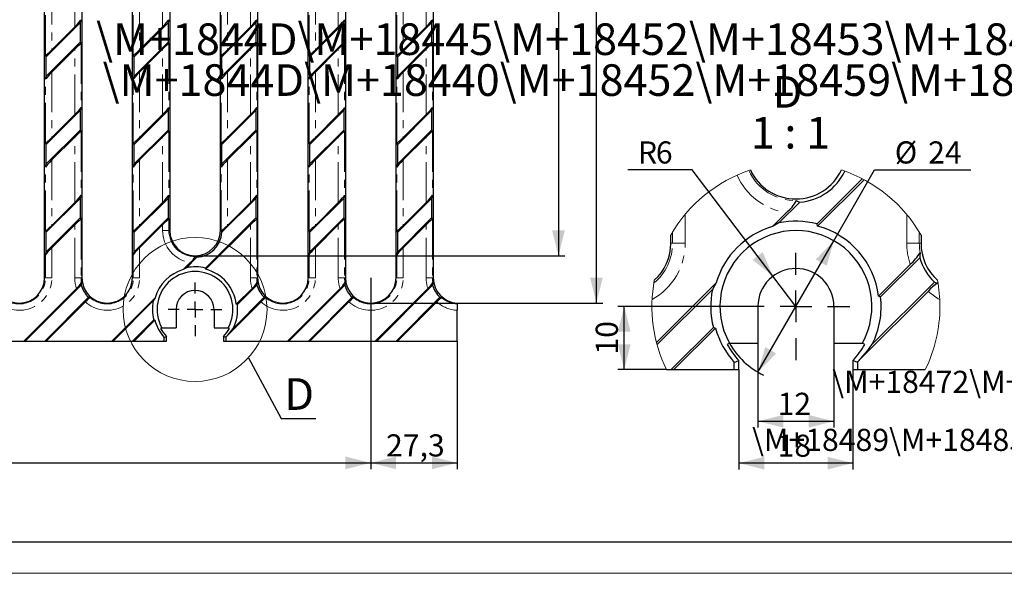
# Model space of a CAD drawing. Units: millimetres. Extents: x 0 to 1387, y -6 to 420.
# Drawn here: x 245 to 401, y 0 to 88 of the extents above; entities that cross this region are included whole.
import ezdxf

# ---------------------------------------------------------------- set-up
doc = ezdxf.new("R2010")
doc.units = ezdxf.units.MM
doc.linetypes.add('PHANTOM', pattern=[12.7, 6.35, -1.27, 1.27, -1.27, 1.27, -1.27])
doc.layers.add('FORMAT', color=7, linetype='Continuous')
doc.layers.add('THIN_LINE', color=7, linetype='Continuous')
doc.layers.add('THICK_LINE', color=7, linetype='Continuous', lineweight=15)
doc.styles.add('SLDTEXTSTYLE0', font='TXT', dxfattribs={"width": 0.75, "bigfont": 'bigfont'})
doc.styles.add('SLDTEXTSTYLE1', font='TXT', dxfattribs={"width": 0.75})
doc.styles.add('SLDTEXTSTYLE4', font='TXT', dxfattribs={"width": 0.663, "bigfont": 'bigfont'})
doc.styles.add('SLDTEXTSTYLE7', font='TXT', dxfattribs={"width": 0.692308, "bigfont": 'bigfont'})
doc.dimstyles.new('SLDDIMSTYLE1', dxfattribs={"dimtxt": 3.5, "dimasz": 4, "dimexe": 0, "dimexo": 0.0625, "dimgap": 0.875, "dimtad": 2, "dimdec": 1, "dimlfac": 2, "dimrnd": 1e-09, "dimzin": 12, "dimdsep": 46, "dimtxsty": 'SLDTEXTSTYLE1', "dimsah": 1, "dimcen": 0.09, "dimadec": 0, "dimazin": 3, "dimtfac": 1, "dimtofl": 0, "dimtmove": 0, "dimatfit": 3, "dimfxl": 0, "dimfrac": 2, "dimtolj": 1, "dimtzin": 12, "dimarcsym": 0})
doc.dimstyles.new('SLDDIMSTYLE18', dxfattribs={"dimtxt": 3.5, "dimasz": 4, "dimexe": 0, "dimexo": 0.0625, "dimgap": 0.875, "dimtad": 0, "dimtih": 1, "dimtoh": 1, "dimdec": 0, "dimrnd": 1e-09, "dimzin": 12, "dimdsep": 46, "dimtxsty": 'SLDTEXTSTYLE1', "dimsah": 1, "dimcen": 0, "dimadec": 0, "dimazin": 3, "dimtfac": 1, "dimtmove": 0, "dimatfit": 3, "dimfxl": 0, "dimfrac": 2, "dimtolj": 1, "dimtzin": 12, "dimarcsym": 0})
doc.dimstyles.new('SLDDIMSTYLE19', dxfattribs={"dimtxt": 3.5, "dimasz": 4, "dimexe": 0, "dimexo": 0.0625, "dimgap": 0.875, "dimtad": 2, "dimdec": 6, "dimrnd": 1e-09, "dimzin": 12, "dimdsep": 46, "dimtxsty": 'SLDTEXTSTYLE1', "dimsah": 1, "dimcen": 0.09, "dimadec": 0, "dimazin": 3, "dimtfac": 1, "dimtofl": 0, "dimtmove": 0, "dimatfit": 3, "dimfxl": 0, "dimfrac": 2, "dimtolj": 1, "dimtzin": 12, "dimarcsym": 0})
doc.dimstyles.new('SLDDIMSTYLE20', dxfattribs={"dimtxt": 3.5, "dimasz": 4, "dimexe": 0, "dimexo": 0.0625, "dimgap": 0.875, "dimtad": 0, "dimtih": 1, "dimtoh": 1, "dimdec": 6, "dimrnd": 1e-09, "dimzin": 12, "dimdsep": 46, "dimtxsty": 'SLDTEXTSTYLE1', "dimsah": 1, "dimcen": 0, "dimadec": 0, "dimazin": 3, "dimtfac": 1, "dimtofl": 0, "dimtmove": 0, "dimatfit": 3, "dimfxl": 0, "dimfrac": 2, "dimtolj": 1, "dimtzin": 12, "dimarcsym": 0})
doc.dimstyles.new('SLDDIMSTYLE3', dxfattribs={"dimtxt": 3.5, "dimasz": 4, "dimexe": 0, "dimexo": 0.0625, "dimgap": 0.875, "dimtad": 2, "dimdec": 6, "dimlfac": 2, "dimrnd": 1e-09, "dimzin": 12, "dimdsep": 46, "dimtxsty": 'SLDTEXTSTYLE1', "dimsah": 1, "dimcen": 0.09, "dimadec": 0, "dimazin": 3, "dimtfac": 1, "dimtofl": 0, "dimtmove": 0, "dimatfit": 3, "dimfxl": 0, "dimfrac": 2, "dimtolj": 1, "dimtzin": 12, "dimarcsym": 0})
doc.dimstyles.new('SLDDIMSTYLE6', dxfattribs={"dimtxt": 0, "dimasz": 4, "dimexe": 0, "dimexo": 0.0625, "dimgap": 0, "dimtad": 0, "dimtih": 1, "dimtoh": 1, "dimdec": 0, "dimrnd": 1e-09, "dimzin": 0, "dimdsep": 46, "dimtxsty": 'Standard', "dimblk1": 'NONE', "dimblk2": 'NONE', "dimsah": 1, "dimcen": 0.09, "dimadec": 0, "dimazin": 0, "dimtfac": 4, "dimtdec": 0, "dimtofl": 0, "dimtmove": 0, "dimatfit": 3, "dimldrblk": 'NONE', "dimfxl": 0, "dimfrac": 2, "dimtolj": 1, "dimtzin": 0, "dimarcsym": 0})

# ---------------------------------------------------------------- blocks, each defined once
blk = doc.blocks.new('SW_NOTE_2')
at = {"color": 0, "linetype": 'Continuous', "lineweight": 0, "char_height": 3.5, "attachment_point": 2, "style": 'SLDTEXTSTYLE4'}
for s, insert in [('\\M+18451\\M+18475\\M+1848A\\M+18476\\M+18484\\M+1847B\\M+18470 \\M+18472\\M+18480\\M+18474\\M+18480\\M+18481\\M+18482\\M+18479\\M+18476\\M+1847D\\M+1847E\\M+18470\\M+18491', (24.66, 4.51)), ('\\M+1848A\\M+18475\\M+1847C\\M+18475\\M+18472\\M+18470\\M+18491 \\M+18489\\M+18485\\M+18473\\M+18485\\M+1847E\\M+1847E\\M+18470\\M+18491 \\M+18442\\M+18458 \\M+1847B\\M+1847C.\\M+18445', (24.76, -4.67))]:
    blk.add_mtext(s, dxfattribs=dict(at, insert=insert))
blk = doc.blocks.new('_D_2')
at = {"layer": 'FORMAT'}
for p, q in [((78.54, 46.74), (78.54, 16.47)), ((300.7, 46.74), (300.7, 16.47)), ((78.54, 17.47), (300.7, 17.47))]:
    blk.add_line(p, q, dxfattribs=at)
for points in [[(78.54, 17.47), (82.54, 16.47), (82.54, 18.47)], [(300.7, 17.47), (296.7, 18.47), (296.7, 16.47)]]:
    blk.add_solid(points, dxfattribs=at)
at = {"layer": 'FORMAT', "insert": (168.39, 21.98), "char_height": 3.5, "attachment_point": 1, "style": 'SLDTEXTSTYLE1'}
blk.add_mtext('444,3', dxfattribs=at)
blk = doc.blocks.new('_D_3')
at = {"layer": 'FORMAT'}
for p, q in [((300.7, 46.74), (300.7, 16.47)), ((314.37, 36.74), (314.37, 16.47)), ((300.7, 17.47), (314.37, 17.47))]:
    blk.add_line(p, q, dxfattribs=at)
for points in [[(300.7, 17.47), (304.7, 16.47), (304.7, 18.47)], [(314.37, 17.47), (310.37, 18.47), (310.37, 16.47)]]:
    blk.add_solid(points, dxfattribs=at)
at = {"layer": 'FORMAT', "insert": (303.12, 21.98), "char_height": 3.5, "attachment_point": 1, "style": 'SLDTEXTSTYLE1'}
blk.add_mtext('27,3', dxfattribs=at)
blk = doc.blocks.new('_D_5')
at = {"layer": 'FORMAT'}
for p, q in [((300.7, 150.74), (337.37, 150.74)), ((336.37, 42.74), (336.37, 150.74)), ((300.7, 42.74), (337.37, 42.74))]:
    blk.add_line(p, q, dxfattribs=at)
for points in [[(336.37, 150.74), (335.37, 146.74), (337.37, 146.74)], [(336.37, 42.74), (337.37, 46.74), (335.37, 46.74)]]:
    blk.add_solid(points, dxfattribs=at)
at = {"layer": 'FORMAT', "insert": (331.86, 93.18), "char_height": 3.5, "attachment_point": 1, "rotation": 90, "style": 'SLDTEXTSTYLE1'}
blk.add_mtext('216', dxfattribs=at)
blk = doc.blocks.new('_D_6')
at = {"layer": 'FORMAT'}
for p, q in [((272.93, 150.74), (331.37, 150.74)), ((330.37, 150.74), (330.37, 50.24)), ((272.93, 50.24), (331.37, 50.24))]:
    blk.add_line(p, q, dxfattribs=at)
for points in [[(330.37, 150.74), (329.37, 146.74), (331.37, 146.74)], [(330.37, 50.24), (331.37, 54.24), (329.37, 54.24)]]:
    blk.add_solid(points, dxfattribs=at)
at = {"layer": 'FORMAT', "insert": (325.86, 93.18), "char_height": 3.5, "attachment_point": 1, "rotation": 90, "style": 'SLDTEXTSTYLE1'}
blk.add_mtext('201', dxfattribs=at)
blk = doc.blocks.new('SW_CENTERMARKSYMBOL_1')
at = {"layer": 'FORMAT', "color": 0}
for p, q in [((0, 2.5), (0, 4.25)), ((-2.5, 0), (-4.25, 0)), ((0, 0), (-1.25, 0)), ((0, 0), (0, 1.25)), ((0, 0), (0, -1.25)), ((0, 0), (1.25, 0)), ((2.5, 0), (4.25, 0)), ((0, -2.5), (0, -4.25))]:
    blk.add_line(p, q, dxfattribs=at)
blk = doc.blocks.new('_NONE')
blk = doc.blocks.new('_D_54')
at = {"layer": 'FORMAT'}
for p, q in [((373.89, 52.61), (380.34, 63.81)), ((380.34, 63.81), (395.55, 63.81)), ((361.9, 31.82), (373.89, 52.61))]:
    blk.add_line(p, q, dxfattribs=at)
blk.add_arc((367.9, 42.22), 12, 208.8519, 244.8007, dxfattribs=at)
for points in [[(373.89, 52.61), (371.03, 49.65), (372.76, 48.65)], [(361.9, 31.82), (364.77, 34.79), (363.04, 35.79)]]:
    blk.add_solid(points, dxfattribs=at)
at = {"layer": 'FORMAT', "char_height": 3.5, "attachment_point": 1, "style": 'SLDTEXTSTYLE1'}
for s, insert in [('%%c', (383.52, 68.32)), ('24', (388.8, 68.32))]:
    blk.add_mtext(s, dxfattribs=dict(at, insert=insert))
blk = doc.blocks.new('_D_55')
at = {"layer": 'FORMAT'}
for p, q in [((358.9, 32.22), (358.9, 16.43)), ((376.9, 32.22), (376.9, 16.43)), ((376.9, 17.43), (358.9, 17.43))]:
    blk.add_line(p, q, dxfattribs=at)
for points in [[(358.9, 17.43), (362.9, 16.43), (362.9, 18.43)], [(376.9, 17.43), (372.9, 18.43), (372.9, 16.43)]]:
    blk.add_solid(points, dxfattribs=at)
at = {"layer": 'FORMAT', "insert": (365, 21.94), "char_height": 3.5, "attachment_point": 1, "style": 'SLDTEXTSTYLE1'}
blk.add_mtext('18', dxfattribs=at)
blk = doc.blocks.new('_D_56')
at = {"layer": 'FORMAT'}
for p, q in [((361.9, 36.43), (361.9, 23.05)), ((373.9, 36.43), (373.9, 23.05)), ((361.9, 24.05), (373.9, 24.05))]:
    blk.add_line(p, q, dxfattribs=at)
for points in [[(361.9, 24.05), (365.9, 23.05), (365.9, 25.05)], [(373.9, 24.05), (369.9, 25.05), (369.9, 23.05)]]:
    blk.add_solid(points, dxfattribs=at)
at = {"layer": 'FORMAT', "insert": (365, 28.56), "char_height": 3.5, "attachment_point": 1, "style": 'SLDTEXTSTYLE1'}
blk.add_mtext('12', dxfattribs=at)
blk = doc.blocks.new('_D_57')
at = {"layer": 'FORMAT'}
for p, q in [((351.52, 63.81), (341.34, 63.81)), ((364.27, 47), (351.52, 63.81)), ((367.9, 42.22), (364.27, 47))]:
    blk.add_line(p, q, dxfattribs=at)
blk.add_solid([(364.27, 47), (362.65, 50.79), (361.06, 49.58)], dxfattribs=at)
at = {"layer": 'FORMAT', "char_height": 3.5, "attachment_point": 1, "style": 'SLDTEXTSTYLE1'}
for s, insert in [('R', (342.93, 68.32)), ('6', (345.76, 68.32))]:
    blk.add_mtext(s, dxfattribs=dict(at, insert=insert))
blk = doc.blocks.new('_D_58')
at = {"layer": 'FORMAT'}
for p, q in [((359.4, 42.22), (339.77, 42.22)), ((340.77, 32.22), (340.77, 42.22)), ((347.45, 32.22), (339.77, 32.22))]:
    blk.add_line(p, q, dxfattribs=at)
for points in [[(340.77, 42.22), (339.77, 38.22), (341.77, 38.22)], [(340.77, 32.22), (341.77, 36.22), (339.77, 36.22)]]:
    blk.add_solid(points, dxfattribs=at)
at = {"layer": 'FORMAT', "insert": (336.26, 34.6), "char_height": 3.5, "attachment_point": 1, "rotation": 90, "style": 'SLDTEXTSTYLE1'}
blk.add_mtext('10', dxfattribs=at)
blk = doc.blocks.new('SW_NOTE_6')
at = {"layer": 'FORMAT', "color": 0, "char_height": 5, "attachment_point": 2}
for s, insert, style in [('\\M+1844D\\M+18445\\M+18452\\M+18453\\M+1844E\\M+1845C\\M+1844A D', (19.37, 6.45), 'SLDTEXTSTYLE0'), ('\\M+1844D\\M+18440\\M+18452\\M+18459\\M+18453\\M+18440\\M+18441 1 : 1', (19.82, -0.02), 'SLDTEXTSTYLE7')]:
    blk.add_mtext(s, dxfattribs=dict(at, insert=insert, style=style))
blk = doc.blocks.new('SW_CENTERMARKSYMBOL_4')
at = {"layer": 'FORMAT', "color": 0}
for p, q in [((0, 5), (0, 8.5)), ((0, 0), (0, 2.5)), ((-5, 0), (-8.5, 0)), ((0, 0), (-2.5, 0)), ((0, 0), (0, -2.5)), ((0, 0), (2.5, 0)), ((5, 0), (8.5, 0)), ((0, -5), (0, -8.5))]:
    blk.add_line(p, q, dxfattribs=at)

msp = doc.modelspace()

# ---------------------------------------------------------------- linework, layer by layer
at = {"color": 8, "linetype": 'PHANTOM', "lineweight": 0}
for p, q in [((253.91736595, 86.43144014), (253.91736595, 96.78090655)), ((267.80236481, 86.43144014), (267.80236481, 96.78090655)), ((281.68736367, 86.43144014), (281.68736367, 96.78090655)), ((295.57236253, 86.43144014), (295.57236253, 96.78090655)), ((309.45736138, 86.43144014), (309.45736138, 96.78090655)), ((249.29852007, 81.95345494), (249.29852007, 92.02120005)), ((250.29714747, 93.16069022), (250.29714747, 82.81122445)), ((263.18351893, 81.95345494), (263.18351893, 92.02120005)), ((264.18215005, 93.16069022), (264.18215005, 82.81122445)), ((277.06851779, 81.95345494), (277.06851779, 92.02120005)), ((278.06714891, 93.16069022), (278.06714891, 82.81122445)), ((290.95351665, 81.95345494), (290.95351665, 92.02120005)), ((291.95214777, 93.16069022), (291.95214777, 82.81122445)), ((304.8385155, 81.95345494), (304.8385155, 92.02120005)), ((305.83714662, 93.16069022), (305.83714662, 82.81122445)), ((253.91736595, 72.54644129), (253.91736595, 82.89590682)), ((254.91599707, 83.7536754), (254.91599707, 73.68593122)), ((267.80236481, 72.54644129), (267.80236481, 82.89590682)), ((268.80099593, 83.7536754), (268.80099593, 73.68593122)), ((281.68736367, 72.54644129), (281.68736367, 82.89590682)), ((282.68599479, 83.7536754), (282.68599479, 73.68593122)), ((295.57236253, 72.54644129), (295.57236253, 82.89590682)), ((296.57099365, 83.7536754), (296.57099365, 73.68593122)), ((309.45736138, 72.54644129), (309.45736138, 82.89590682)), ((310.4559925, 83.7536754), (310.4559925, 73.68593122)), ((249.29852007, 68.06845422), (249.29852007, 78.13620026)), ((250.29714747, 79.2756902), (250.29714747, 68.92622466)), ((263.18351893, 68.06845422), (263.18351893, 78.13620026)), ((264.18215005, 79.2756902), (264.18215005, 68.92622466)), ((277.06851779, 68.06845422), (277.06851779, 78.13620026)), ((278.06714891, 79.2756902), (278.06714891, 68.92622466)), ((290.95351665, 68.06845422), (290.95351665, 78.13620026)), ((291.95214777, 79.2756902), (291.95214777, 68.92622466)), ((304.8385155, 68.06845422), (304.8385155, 78.13620026)), ((305.83714662, 79.2756902), (305.83714662, 68.92622466)), ((253.91736595, 58.66144056), (253.91736595, 69.0109061)), ((254.91599707, 69.86867468), (254.91599707, 59.80093236)), ((267.80236481, 58.66144056), (267.80236481, 69.0109061)), ((268.80099593, 69.86867468), (268.80099593, 59.80093236)), ((281.68736367, 58.66144056), (281.68736367, 69.0109061)), ((282.68599479, 69.86867468), (282.68599479, 59.80093236)), ((295.57236253, 58.66144056), (295.57236253, 69.0109061)), ((296.57099365, 69.86867468), (296.57099365, 59.80093236)), ((309.45736138, 58.66144056), (309.45736138, 69.0109061)), ((310.4559925, 69.86867468), (310.4559925, 59.80093236)), ((250.29714747, 65.39068948), (250.29714747, 55.0412258)), ((264.18215005, 65.39068948), (264.18215005, 55.0412258)), ((278.06714891, 65.39068948), (278.06714891, 55.0412258)), ((291.95214777, 65.39068948), (291.95214777, 55.0412258)), ((305.83714662, 65.39068948), (305.83714662, 55.0412258)), ((249.29852007, 54.18345536), (249.29852007, 64.2512014)), ((263.18351893, 54.18345536), (263.18351893, 64.2512014)), ((277.06851779, 54.2388318), (277.06851779, 64.2512014)), ((290.95351665, 54.18345536), (290.95351665, 64.2512014)), ((304.8385155, 54.18345536), (304.8385155, 64.2512014)), ((350.3923607, 56.75913798), (350.3923607, 52.21601235)), ((385.40278794, 52.21601235), (385.40278794, 56.75913798)), ((253.91736595, 46.7388315), (253.91736595, 55.12590538)), ((254.91599707, 55.98367582), (254.91599707, 46.7388315)), ((267.80236481, 54.2388318), (267.80236481, 55.12590538)), ((268.80099593, 55.98367582), (268.80099593, 54.2388318)), ((281.68736367, 46.7388315), (281.68736367, 55.12590538)), ((282.68599479, 55.98367582), (282.68599479, 46.7388315)), ((295.57236253, 46.7388315), (295.57236253, 55.12590538)), ((296.57099365, 55.98367582), (296.57099365, 46.7388315)), ((309.45736138, 46.7388315), (309.45736138, 55.12590538)), ((310.4559925, 55.98367582), (310.4559925, 46.7388315)), ((267.80236481, 54.2388318), (268.80099593, 54.2388318)), ((268.80099593, 54.2388318), (268.9347562, 54.2388318)), ((277.06851779, 54.2388318), (276.93475751, 54.2388318)), ((277.18654989, 54.2388318), (277.06851779, 54.2388318)), ((348.39509846, 52.21601235), (348.39509846, 53.9458211)), ((387.40005018, 53.9458211), (387.40005018, 52.21601235)), ((250.29714747, 51.50569062), (250.29714747, 46.7388315)), ((264.18215005, 51.50569062), (264.18215005, 46.7388315)), ((291.95214777, 51.50569062), (291.95214777, 46.7388315)), ((305.83714662, 51.50569062), (305.83714662, 46.7388315)), ((348.39509846, 52.21601235), (348.12757791, 52.21601235)), ((348.39509846, 52.21601235), (350.3923607, 52.21601235)), ((387.40005018, 52.21601235), (385.40278794, 52.21601235)), ((387.40005018, 52.21601235), (387.66757072, 52.21601235)), ((249.29852007, 46.7388315), (249.29852007, 50.36619882)), ((263.18351893, 46.7388315), (263.18351893, 50.36619882)), ((290.95351665, 46.7388315), (290.95351665, 50.36619882)), ((304.8385155, 46.7388315), (304.8385155, 50.36619882)), ((249.29852007, 46.7388315), (249.16475607, 46.7388315)), ((249.29852007, 46.7388315), (250.29714747, 46.7388315)), ((254.91599707, 46.7388315), (253.91736595, 46.7388315)), ((254.91599707, 46.7388315), (255.04975735, 46.7388315)), ((263.18351893, 46.7388315), (263.04975866, 46.7388315)), ((263.18351893, 46.7388315), (264.18215005, 46.7388315)), ((282.68599479, 46.7388315), (281.68736367, 46.7388315)), ((282.68599479, 46.7388315), (282.81975506, 46.7388315)), ((290.95351665, 46.7388315), (290.81975637, 46.7388315)), ((290.95351665, 46.7388315), (291.95214777, 46.7388315)), ((296.57099365, 46.7388315), (295.57236253, 46.7388315)), ((296.57099365, 46.7388315), (296.70475392, 46.7388315)), ((304.8385155, 46.7388315), (304.70475523, 46.7388315)), ((304.8385155, 46.7388315), (305.83714662, 46.7388315)), ((310.4559925, 46.7388315), (309.45736138, 46.7388315)), ((310.4559925, 46.7388315), (310.58975278, 46.7388315)), ((390.34991385, 45.88556694), (390.35897375, 45.87943511))]:
    msp.add_line(p, q, dxfattribs=at)
at = {"color": 7, "linetype": 'Continuous', "lineweight": 30}
for p, q in [((249.16475607, 46.7388315), (249.16475607, 93.78883214)), ((255.04975735, 93.78883214), (255.04975735, 46.7388315)), ((263.04975866, 46.7388315), (263.04975866, 93.78883214)), ((268.9347562, 93.78883214), (268.9347562, 54.2388318)), ((276.93475751, 54.2388318), (276.93475751, 93.78883214)), ((282.81975506, 93.78883214), (282.81975506, 46.7388315)), ((290.81975637, 46.7388315), (290.81975637, 93.78883214)), ((296.70475392, 93.78883214), (296.70475392, 46.7388315)), ((304.70475523, 46.7388315), (304.70475523, 93.78883214)), ((310.58975278, 93.78883214), (310.58975278, 46.7388315)), ((254.91599707, 87.57093101), (254.78772043, 87.0788332)), ((268.80099593, 87.57093101), (268.67271928, 87.0788332)), ((282.68599479, 87.57093101), (282.55771814, 87.0788332)), ((296.57099365, 87.57093101), (296.442717, 87.0788332)), ((310.4559925, 87.57093101), (310.32771586, 87.0788332)), ((254.78772043, 87.0788332), (249.42679672, 81.71791135)), ((253.91736595, 86.43144014), (250.29714747, 82.81122445)), ((254.78772043, 87.0788332), (254.78772043, 83.98921899)), ((268.67271928, 87.0788332), (263.31179558, 81.71791135)), ((267.80236481, 86.43144014), (264.18215005, 82.81122445)), ((268.67271928, 87.0788332), (268.67271928, 83.98921899)), ((282.55771814, 87.0788332), (277.19679443, 81.71791135)), ((281.68736367, 86.43144014), (278.06714891, 82.81122445)), ((282.55771814, 87.0788332), (282.55771814, 83.98921899)), ((296.442717, 87.0788332), (291.08179329, 81.71791135)), ((295.57236253, 86.43144014), (291.95214777, 82.81122445)), ((296.442717, 87.0788332), (296.442717, 83.98921899)), ((310.32771586, 87.0788332), (304.96679215, 81.71791135)), ((309.45736138, 86.43144014), (305.83714662, 82.81122445)), ((310.32771586, 87.0788332), (310.32771586, 83.98921899)), ((249.42679672, 78.62829621), (254.78772043, 83.98921899)), ((250.29714747, 79.2756902), (253.91736595, 82.89590682)), ((254.78772043, 83.98921899), (254.91599707, 83.7536754)), ((263.31179558, 78.62829621), (268.67271928, 83.98921899)), ((264.18215005, 79.2756902), (267.80236481, 82.89590682)), ((268.67271928, 83.98921899), (268.80099593, 83.7536754)), ((277.19679443, 78.62829621), (282.55771814, 83.98921899)), ((278.06714891, 79.2756902), (281.68736367, 82.89590682)), ((282.55771814, 83.98921899), (282.68599479, 83.7536754)), ((291.08179329, 78.62829621), (296.442717, 83.98921899)), ((291.95214777, 79.2756902), (295.57236253, 82.89590682)), ((296.442717, 83.98921899), (296.57099365, 83.7536754)), ((304.96679215, 78.62829621), (310.32771586, 83.98921899)), ((305.83714662, 79.2756902), (309.45736138, 82.89590682)), ((310.32771586, 83.98921899), (310.4559925, 83.7536754)), ((249.42679672, 81.71791135), (249.29852007, 81.95345494)), ((249.42679672, 78.62829621), (249.42679672, 81.71791135)), ((263.31179558, 81.71791135), (263.18351893, 81.95345494)), ((263.31179558, 78.62829621), (263.31179558, 81.71791135)), ((277.19679443, 81.71791135), (277.06851779, 81.95345494)), ((277.19679443, 78.62829621), (277.19679443, 81.71791135)), ((291.08179329, 81.71791135), (290.95351665, 81.95345494)), ((291.08179329, 78.62829621), (291.08179329, 81.71791135)), ((304.96679215, 81.71791135), (304.8385155, 81.95345494)), ((304.96679215, 78.62829621), (304.96679215, 81.71791135)), ((249.29852007, 78.13620026), (249.42679672, 78.62829621)), ((263.18351893, 78.13620026), (263.31179558, 78.62829621)), ((277.06851779, 78.13620026), (277.19679443, 78.62829621)), ((290.95351665, 78.13620026), (291.08179329, 78.62829621)), ((304.8385155, 78.13620026), (304.96679215, 78.62829621)), ((254.78772043, 73.19383341), (249.42679672, 67.83291156)), ((254.91599707, 73.68593122), (254.78772043, 73.19383341)), ((254.78772043, 73.19383341), (254.78772043, 70.1042192)), ((268.67271928, 73.19383341), (263.31179558, 67.83291156)), ((268.80099593, 73.68593122), (268.67271928, 73.19383341)), ((268.67271928, 73.19383341), (268.67271928, 70.1042192)), ((282.55771814, 73.19383341), (277.19679443, 67.83291156)), ((282.68599479, 73.68593122), (282.55771814, 73.19383341)), ((282.55771814, 73.19383341), (282.55771814, 70.1042192)), ((296.442717, 73.19383341), (291.08179329, 67.83291156)), ((296.57099365, 73.68593122), (296.442717, 73.19383341)), ((296.442717, 73.19383341), (296.442717, 70.1042192)), ((310.32771586, 73.19383341), (304.96679215, 67.83291156)), ((310.4559925, 73.68593122), (310.32771586, 73.19383341)), ((310.32771586, 73.19383341), (310.32771586, 70.1042192)), ((253.91736595, 72.54644129), (250.29714747, 68.92622466)), ((267.80236481, 72.54644129), (264.18215005, 68.92622466)), ((281.68736367, 72.54644129), (278.06714891, 68.92622466)), ((295.57236253, 72.54644129), (291.95214777, 68.92622466)), ((309.45736138, 72.54644129), (305.83714662, 68.92622466)), ((249.42679672, 64.74329735), (254.78772043, 70.1042192)), ((254.78772043, 70.1042192), (254.91599707, 69.86867468)), ((263.31179558, 64.74329735), (268.67271928, 70.1042192)), ((268.67271928, 70.1042192), (268.80099593, 69.86867468)), ((277.19679443, 64.74329735), (282.55771814, 70.1042192)), ((282.55771814, 70.1042192), (282.68599479, 69.86867468)), ((291.08179329, 64.74329735), (296.442717, 70.1042192)), ((296.442717, 70.1042192), (296.57099365, 69.86867468)), ((304.96679215, 64.74329735), (310.32771586, 70.1042192)), ((310.32771586, 70.1042192), (310.4559925, 69.86867468)), ((250.29714747, 65.39068948), (253.91736595, 69.0109061)), ((264.18215005, 65.39068948), (267.80236481, 69.0109061)), ((278.06714891, 65.39068948), (281.68736367, 69.0109061)), ((291.95214777, 65.39068948), (295.57236253, 69.0109061)), ((305.83714662, 65.39068948), (309.45736138, 69.0109061)), ((249.42679672, 67.83291156), (249.29852007, 68.06845422)), ((249.42679672, 64.74329735), (249.42679672, 67.83291156)), ((263.31179558, 67.83291156), (263.18351893, 68.06845422)), ((263.31179558, 64.74329735), (263.31179558, 67.83291156)), ((277.19679443, 67.83291156), (277.06851779, 68.06845422)), ((277.19679443, 64.74329735), (277.19679443, 67.83291156)), ((291.08179329, 67.83291156), (290.95351665, 68.06845422)), ((291.08179329, 64.74329735), (291.08179329, 67.83291156)), ((304.96679215, 67.83291156), (304.8385155, 68.06845422)), ((304.96679215, 64.74329735), (304.96679215, 67.83291156)), ((249.29852007, 64.2512014), (249.42679672, 64.74329735)), ((263.18351893, 64.2512014), (263.31179558, 64.74329735)), ((277.06851779, 64.2512014), (277.19679443, 64.74329735)), ((290.95351665, 64.2512014), (291.08179329, 64.74329735)), ((304.8385155, 64.2512014), (304.96679215, 64.74329735)), ((371.23404862, 55.26733058), (378.38201643, 62.41530584)), ((371.32898392, 54.91635608), (378.67379607, 62.26116078)), ((254.78772043, 59.30883269), (249.42679672, 53.94791271)), ((254.91599707, 59.80093236), (254.78772043, 59.30883269)), ((254.78772043, 59.30883269), (254.78772043, 56.21921848)), ((268.67271928, 59.30883269), (263.31179558, 53.94791271)), ((268.80099593, 59.80093236), (268.67271928, 59.30883269)), ((268.67271928, 59.30883269), (268.67271928, 56.21921848)), ((282.55771814, 59.30883269), (277.1861103, 53.93722485)), ((282.68599479, 59.80093236), (282.55771814, 59.30883269)), ((282.55771814, 59.30883269), (282.55771814, 56.21921848)), ((296.442717, 59.30883269), (291.08179329, 53.94791271)), ((296.57099365, 59.80093236), (296.442717, 59.30883269)), ((296.442717, 59.30883269), (296.442717, 56.21921848)), ((310.32771586, 59.30883269), (304.96679215, 53.94791271)), ((310.4559925, 59.80093236), (310.32771586, 59.30883269)), ((310.32771586, 59.30883269), (310.32771586, 56.21921848)), ((253.91736595, 58.66144056), (250.29714747, 55.0412258)), ((267.80236481, 58.66144056), (264.18215005, 55.0412258)), ((281.68736367, 58.66144056), (278.06714891, 55.0412258)), ((295.57236253, 58.66144056), (291.95214777, 55.0412258)), ((309.45736138, 58.66144056), (305.83714662, 55.0412258)), ((368.50078823, 58.71330606), (365.20210327, 55.41462856)), ((249.42679672, 50.85829849), (254.78772043, 56.21921848)), ((254.78772043, 56.21921848), (254.91599707, 55.98367582)), ((263.31179558, 50.85829849), (268.67271928, 56.21921848)), ((268.67271928, 56.21921848), (268.80099593, 55.98367582)), ((274.60299401, 48.26449062), (282.55771814, 56.21921848)), ((282.55771814, 56.21921848), (282.68599479, 55.98367582)), ((291.08179329, 50.85829849), (296.442717, 56.21921848)), ((296.442717, 56.21921848), (296.57099365, 55.98367582)), ((304.96679215, 50.85829849), (310.32771586, 56.21921848)), ((310.32771586, 56.21921848), (310.4559925, 55.98367582)), ((366.4022875, 57.06072258), (364.175905, 54.83435499)), ((250.29714747, 51.50569062), (253.91736595, 55.12590538)), ((264.18215005, 51.50569062), (267.80236481, 55.12590538)), ((274.65046166, 48.08900337), (281.68736367, 55.12590538)), ((291.95214777, 51.50569062), (295.57236253, 55.12590538)), ((305.83714662, 51.50569062), (309.45736138, 55.12590538)), ((365.20210327, 55.41462856), (364.175905, 54.83435499)), ((371.32898392, 54.91635608), (371.23404862, 55.26733058)), ((249.42679672, 53.94791271), (249.29852007, 54.18345536)), ((249.42679672, 50.85829849), (249.42679672, 53.94791271)), ((263.31179558, 53.94791271), (263.18351893, 54.18345536)), ((263.31179558, 50.85829849), (263.31179558, 53.94791271)), ((291.08179329, 53.94791271), (290.95351665, 54.18345536)), ((291.08179329, 50.85829849), (291.08179329, 53.94791271)), ((304.96679215, 53.94791271), (304.8385155, 54.18345536)), ((304.96679215, 50.85829849), (304.96679215, 53.94791271)), ((348.12757791, 52.21601235), (348.12757791, 53.48908561)), ((387.66757072, 53.48908561), (387.66757072, 52.21601235)), ((249.29852007, 50.36619882), (249.42679672, 50.85829849)), ((263.18351893, 50.36619882), (263.31179558, 50.85829849)), ((273.23636381, 49.98747836), (271.58702133, 48.33813961)), ((290.95351665, 50.36619882), (291.08179329, 50.85829849)), ((304.8385155, 50.36619882), (304.96679215, 50.85829849)), ((387.46269466, 49.90521478), (381.28368975, 43.72621732)), ((272.18711345, 49.16118662), (271.0739222, 48.04800282)), ((271.58702133, 48.33813961), (271.0739222, 48.04800282)), ((274.65046166, 48.08900337), (274.60299401, 48.26449062)), ((385.96810819, 48.85654556), (380.95255615, 43.84100097)), ((254.94731186, 45.58343272), (246.10271646, 36.73883359)), ((282.71731703, 45.58343272), (279.62781457, 42.49393399)), ((296.60231589, 45.58343272), (287.75771676, 36.73883359)), ((310.48731474, 45.58343272), (301.64271562, 36.73883359)), ((355.27924122, 45.9376763), (345.86328687, 36.5217294)), ((355.27924122, 45.9376763), (354.6989602, 44.91147803)), ((379.96446015, 36.22775184), (389.78439988, 46.04769157)), ((254.20001863, 45.05909811), (245.87975784, 36.73883359)), ((249.19233067, 36.73883359), (256.10817192, 43.65467112)), ((266.62559031, 43.59966348), (259.76475297, 36.73883359)), ((266.62559031, 43.59966348), (266.3354498, 43.08656435)), ((278.96819977, 38.74470125), (283.87816964, 43.65467112)), ((281.97002379, 45.05909811), (279.46224777, 42.55132581)), ((295.85502265, 45.05909811), (287.53475813, 36.73883359)), ((290.84733097, 36.73883359), (297.7631685, 43.65467112)), ((309.74002151, 45.05909811), (301.41975699, 36.73883359)), ((304.73232983, 36.73883359), (311.64816736, 43.65467112)), ((354.6989602, 44.91147803), (345.95725359, 36.16976397)), ((378.1300676, 33.9474346), (388.78402532, 44.60139232)), ((381.28368975, 43.72621732), (380.95255615, 43.84100097)), ((249.4152893, 36.73883359), (255.6079772, 42.93152149)), ((266.3354498, 43.08656435), (259.98771904, 36.73883359)), ((278.0510035, 37.60454263), (283.37798236, 42.93152149)), ((279.62781457, 42.49393399), (279.46224777, 42.55132581)), ((291.0702896, 36.73883359), (297.26298122, 42.93152149)), ((304.95528845, 36.73883359), (311.14798008, 42.93152149)), ((314.37475948, 42.61066596), (314.37475948, 42.74461622)), ((314.37475948, 42.61066596), (314.37475948, 41.61094706)), ((361.89757706, 42.21601444), (361.89757706, 36.42564671)), ((373.89757158, 42.21601444), (373.89757158, 36.42564671)), ((269.93475823, 41.73883255), (269.93475823, 38.84364869)), ((275.93475549, 41.73883255), (275.93475549, 38.84364869)), ((314.37475948, 36.73883359), (314.37475948, 41.61094706)), ((263.07733326, 36.73883359), (266.40909879, 40.07059912)), ((263.30029188, 36.73883359), (266.58458231, 40.02312775)), ((266.40909879, 40.07059912), (266.58458231, 40.02312775)), ((267.6797208, 38.84364869), (267.4974647, 38.73883392)), ((267.6797208, 38.84364869), (269.93475823, 38.84364869)), ((268.06689022, 37.31478582), (268.43475519, 37.45933454)), ((268.43475519, 36.73883359), (268.43475519, 37.45933454)), ((275.93475549, 38.84364869), (278.18979291, 38.84364869)), ((277.80262349, 37.31478582), (277.43475853, 37.45933454)), ((277.43475853, 37.45933454), (277.43475853, 36.73883359)), ((278.37204157, 38.73883392), (278.18979291, 38.84364869)), ((348.18272711, 32.21601652), (354.84625818, 38.87954759)), ((348.62864436, 32.21601652), (355.19722523, 38.78460484)), ((354.84625818, 38.87954759), (355.19722523, 38.78460484)), ((235.53029044, 36.73883359), (245.87975784, 36.73883359)), ((245.87975784, 36.73883359), (246.10271646, 36.73883359)), ((246.10271646, 36.73883359), (249.19233067, 36.73883359)), ((249.19233067, 36.73883359), (249.4152893, 36.73883359)), ((249.4152893, 36.73883359), (259.76475297, 36.73883359)), ((259.76475297, 36.73883359), (259.98771904, 36.73883359)), ((259.98771904, 36.73883359), (263.07733326, 36.73883359)), ((263.07733326, 36.73883359), (263.30029188, 36.73883359)), ((263.30029188, 36.73883359), (268.06689022, 36.73883359)), ((268.06689022, 36.73883359), (268.06689022, 37.31478582)), ((268.06689022, 36.73883359), (268.43475519, 36.73883359)), ((277.43475853, 36.73883359), (277.80262349, 36.73883359)), ((277.80262349, 37.31478582), (277.80262349, 36.73883359)), ((277.80262349, 36.73883359), (287.53475813, 36.73883359)), ((287.53475813, 36.73883359), (287.75771676, 36.73883359)), ((287.75771676, 36.73883359), (290.84733097, 36.73883359)), ((290.84733097, 36.73883359), (291.0702896, 36.73883359)), ((291.0702896, 36.73883359), (301.41975699, 36.73883359)), ((301.41975699, 36.73883359), (301.64271562, 36.73883359)), ((301.64271562, 36.73883359), (304.73232983, 36.73883359)), ((304.73232983, 36.73883359), (304.95528845, 36.73883359)), ((304.95528845, 36.73883359), (314.37475948, 36.73883359)), ((357.38750221, 36.42564671), (357.02299, 36.21601718)), ((357.38750221, 36.42564671), (361.89757706, 36.42564671)), ((373.89757158, 36.42564671), (378.40764643, 36.42564671)), ((378.77214373, 36.21601718), (378.40764643, 36.42564671)), ((358.16184105, 33.36792099), (358.89757098, 33.65701841)), ((358.16184105, 32.21601652), (358.16184105, 33.36792099)), ((358.89757098, 32.21601652), (358.89757098, 33.65701841)), ((377.63330759, 33.36792099), (376.89757766, 33.65701841)), ((376.89757766, 33.65701841), (376.89757766, 32.21601652)), ((377.63330759, 33.36792099), (377.63330759, 32.21601652)), ((347.45411993, 32.21601652), (348.18272711, 32.21601652)), ((348.18272711, 32.21601652), (348.62864436, 32.21601652)), ((348.62864436, 32.21601652), (358.16184105, 32.21601652)), ((358.16184105, 32.21601652), (358.89757098, 32.21601652)), ((376.89757766, 32.21601652), (377.63330759, 32.21601652)), ((377.63330759, 32.21601652), (388.3410287, 32.21601652))]:
    msp.add_line(p, q, dxfattribs=at)
at = {"color": 7, "linetype": 'Continuous', "lineweight": 30, "flags": 128}
for points in [[(277.18654989, 54.2388318), (277.09872244, 54.18417434), (277.06814526, 54.18307911)], [(278.0510035, 37.60454263), (278.58643202, 38.23874722), (278.96819977, 38.74470125)], [(378.1300676, 33.9474346), (379.20092465, 35.21584379), (379.96446015, 36.22775184)]]:
    msp.add_lwpolyline(points, dxfattribs=at)
at = {"color": 8, "linetype": 'PHANTOM', "lineweight": 0, "flags": 128}
msp.add_lwpolyline([(390.62992157, 43.29999196), (390.36487461, 43.42697965), (388.78402532, 44.60139232)], dxfattribs=at)
at = {"color": 7, "linetype": 'Continuous', "lineweight": 0}
msp.add_circle((272.93475626, 41.73883225), 11.3790919, dxfattribs=at)
for centre, radius, start, end in [((367.89755606, 42.2160428), 22.75815304, 108.4532744029, 150.3077713195), ((367.89761829, 42.21606372), 22.75812035, 29.6922150017, 71.5468059143), ((367.8975507, 42.21601969), 22.75816172, 169.4906140427, 206.0657925594), ((367.89605428, 42.21587483), 22.75970591, 0.000351455, 10.5090357093), ((367.89765628, 42.21600738), 22.7581039, 333.9341707309, 0.0000177605)]:
    msp.add_arc(centre, radius, start, end, dxfattribs=at)
at = {"color": 7, "linetype": 'Continuous', "lineweight": 30}
for centre, radius, start, end in [((367.86818868, 67.11916925), 7.90321225, 204.801045043, 270.2130370079), ((367.92694518, 67.11916914), 7.90321208, 269.7870700542, 335.1989552975), ((367.90419971, 67.19719809), 8.50484225, 274.0224260048, 335.1517253024), ((361.4061553, 62.93934009), 7.71488696, 310.3606168697, 328.8557536979), ((371.59507531, 65.79233738), 7.72575543, 242.3440527723, 246.3895727037), ((367.89756034, 42.2160421), 13.15570365, 106.4329389649, 163.5671570006), ((367.89757112, 42.21610433), 13.47095352, 75.6597674, 101.5425031608), ((367.89757975, 42.21602448), 13.15571957, 7.0952167059, 74.8806926849), ((272.93475626, 54.23883225), 4, 180, 270), ((272.93475626, 54.23883225), 4, 270, 0), ((272.93475626, 54.23883225), 4.2620389, 274.0579643271, 355.9420356729), ((367.89757432, 42.21601611), 11.99958306, 331.1480809129, 208.8519190871), ((340.40234587, 52.15330117), 7.72548657, 311.49750511, 0.4651001767), ((395.39280277, 52.15330117), 7.72548657, 179.5348998233, 228.50249489), ((269.68904735, 52.10049538), 3.85744348, 310.3606168697, 328.8557536979), ((379.30480066, 56.0982618), 9.84083946, 312.6180347563, 326.7929534733), ((399.87552042, 49.13801533), 12.43651231, 172.7440694323, 176.4632191668), ((395.6675889, 52.21600985), 8.52408725, 195.7291403182, 226.3553205673), ((272.93475626, 41.73883225), 6.73552118, 75.6599033334, 101.5424137308), ((245.16475626, 46.73883225), 4, 180, 0), ((259.04975626, 46.73883225), 4, 180, 0), ((272.93475626, 41.73883225), 6.57786482, 106.4329356838, 163.5670643162), ((272.93475626, 41.73883225), 5.99979153, 331.1480837262, 208.8519162738), ((272.93475626, 41.73883225), 6.57786482, 7.0952505377, 74.8806843435), ((286.81975626, 46.73883225), 4, 180, 0), ((300.70475626, 46.73883225), 4, 180, 0), ((314.58975626, 46.73883225), 4, 180, 266.9188670373), ((367.89757432, 42.21601444), 5.99999726, 0, 180), ((250.86797607, 48.68031901), 4.92094995, 312.6185058987, 326.7919460158), ((259.04975626, 46.73883225), 4.2620389, 195.7292064449, 226.3554126519), ((278.63837003, 48.67995623), 4.92041973, 312.6180347563, 326.7929534733), ((286.81975626, 46.73883225), 4.2620389, 195.7292064449, 226.3554126519), ((292.52336889, 48.67995623), 4.92041973, 312.6180347563, 326.7929534733), ((300.70475626, 46.73883225), 4.2620389, 195.7292064449, 226.3554126519), ((306.40836775, 48.67995623), 4.92041973, 312.6180347563, 326.7929534733), ((314.58975626, 46.73883225), 4.2620389, 195.7292064449, 226.3554126519), ((392.5197354, 41.6429552), 4.76527858, 117.0868071617, 141.6230877539), ((393.32838962, 57.34227672), 11.83754691, 252.5793022297, 255.4270428313), ((257.47579838, 41.45233162), 2.38259494, 117.0862369943, 141.6231232427), ((272.93475626, 41.73883225), 3, 0, 180), ((285.2458374, 41.45230293), 2.38263929, 117.0868071617, 141.6230877539), ((299.1308544, 41.45228081), 2.38266725, 117.0869533376, 141.622941578), ((313.01575658, 41.4523861), 2.38252609, 117.0858769755, 141.6234832615), ((367.89741875, 42.21601682), 13.47088785, 168.4574686135, 194.3402677344), ((367.89768149, 42.21598069), 13.47093285, 333.606751223, 6.4370064742), ((272.93475626, 41.73883225), 6.73552118, 168.4575862692, 194.3400966666), ((272.93475626, 41.73883225), 6.73552118, 333.6068073894, 6.4368089944), ((272.93475626, 41.73883225), 6.57786482, 195.1193156565, 222.2654134242), ((272.93475626, 41.73883225), 6.21, 208.8875269878, 223.5612844811), ((272.93475626, 41.73883225), 6.21, 316.4387155189, 331.1124730123), ((272.93475626, 41.73883225), 6.57786482, 317.7345865758, 321.0593171599), ((367.89771383, 42.2161073), 13.15589677, 195.1195422505, 222.2652874545), ((367.89844956, 42.21667086), 12.42108953, 208.8881978652, 223.5606883522), ((367.89731171, 42.21615876), 12.42029269, 316.4390759925, 331.1124720372), ((367.88384209, 42.22784726), 13.17385179, 317.7366869044, 321.0568414476)]:
    msp.add_arc(centre, radius, start, end, dxfattribs=at)
at = {"color": 8, "linetype": 'PHANTOM', "lineweight": 0}
for centre, radius, start, end in [((367.82752086, 67.05624743), 10.09662355, 203.7903837238, 261.8850584892), ((367.87188257, 67.1278715), 8.17977857, 204.6469097749, 270.961051148), ((272.93475626, 54.23883225), 5.13239179, 180, 261.6238196891), ((272.93475626, 54.23883225), 4.13376226, 180, 270.7727862618), ((272.93475626, 54.23883225), 4.13376226, 359.2272137382, 0), ((340.31464615, 52.1605584), 10.07786712, 298.7796147708, 0.3152744021), ((340.3876747, 52.13285269), 8.00785557, 309.1482575087, 0.5950136254), ((395.66769866, 52.21605994), 10.26491072, 180.0002656294, 199.1038505194), ((395.66632651, 52.21588555), 8.26627633, 179.9991211304, 190.5049979669), ((245.16475626, 46.73883225), 5.13239179, 227.8866840192, 0), ((245.16475626, 46.73883225), 4.13376226, 229.9693062271, 0), ((259.04975626, 46.73883225), 5.13239179, 180, 199.1038398319), ((259.04975626, 46.73883225), 4.13376226, 180, 190.5043175752), ((259.04975626, 46.73883225), 5.13239179, 227.8866840192, 0), ((259.04975626, 46.73883225), 4.13376226, 229.9693062271, 0), ((286.81975626, 46.73883225), 5.13239179, 180, 199.1038398319), ((286.81975626, 46.73883225), 4.13376226, 180, 190.5043175752), ((286.81975626, 46.73883225), 5.13239179, 227.8866840192, 0), ((286.81975626, 46.73883225), 4.13376226, 229.9693062271, 0), ((300.70475626, 46.73883225), 5.13239179, 180, 199.1038398319), ((300.70475626, 46.73883225), 4.13376226, 180, 190.5043175752), ((300.70475626, 46.73883225), 5.13239179, 227.8866840192, 0), ((300.70475626, 46.73883225), 4.13376226, 229.9693062271, 0), ((314.58975626, 46.73883225), 5.13239179, 180, 199.1038398319), ((314.58975626, 46.73883225), 4.13376226, 180, 190.5043175752), ((314.58975626, 46.73883225), 4.13376226, 229.9693062271, 267.0186594041), ((314.58975626, 46.73883225), 5.13239179, 227.8866840192, 267.5991314)]:
    msp.add_arc(centre, radius, start, end, dxfattribs=at)
at = {"color": 7, "linetype": 'Continuous', "lineweight": 30}
for centre, major_axis, ratio, start_param, end_param in [((253.91736447, 86.58008029), (0.99721932, 1.00829635), 0.0739094277, 4.6377972228, 6.156233672), ((267.80236447, 86.58008029), (0.99721932, 1.00829635), 0.0739094277, 4.6377972228, 6.156233672), ((281.68736447, 86.58008029), (0.99721932, 1.00829635), 0.0739094277, 4.6377972228, 6.156233672), ((295.57236447, 86.58008029), (0.99721932, 1.00829635), 0.0739094277, 4.6377972228, 6.156233672), ((309.45736447, 86.58008029), (0.99721932, 1.00829635), 0.0739094277, 4.6377972228, 6.156233672), ((250.29714805, 82.95986388), (0.99721932, 1.00829635), 0.0739094277, 3.1193607735, 4.6377972228), ((253.91736447, 82.74726671), (0.99721932, 1.00829635), 0.0739094277, 6.2609534271, 7.7793898763), ((264.18214805, 82.95986388), (0.99721932, 1.00829635), 0.0739094277, 3.1193607735, 4.6377972228), ((267.80236447, 82.74726671), (0.99721932, 1.00829635), 0.0739094277, 6.2609534271, 7.7793898763), ((278.06714805, 82.95986388), (0.99721932, 1.00829635), 0.0739094277, 3.1193607735, 4.6377972228), ((281.68736447, 82.74726671), (0.99721932, 1.00829635), 0.0739094277, 6.2609534271, 7.7793898763), ((291.95214805, 82.95986388), (0.99721932, 1.00829635), 0.0739094277, 3.1193607735, 4.6377972228), ((295.57236447, 82.74726671), (0.99721932, 1.00829635), 0.0739094277, 6.2609534271, 7.7793898763), ((305.83714805, 82.95986388), (0.99721932, 1.00829635), 0.0739094277, 3.1193607735, 4.6377972228), ((309.45736447, 82.74726671), (0.99721932, 1.00829635), 0.0739094277, 6.2609534271, 7.7793898763), ((250.29714805, 79.1270503), (0.99721932, 1.00829635), 0.0739094277, 1.4962045692, 3.0146410184), ((264.18214805, 79.1270503), (0.99721932, 1.00829635), 0.0739094277, 1.4962045692, 3.0146410184), ((278.06714805, 79.1270503), (0.99721932, 1.00829635), 0.0739094277, 1.4962045692, 3.0146410184), ((291.95214805, 79.1270503), (0.99721932, 1.00829635), 0.0739094277, 1.4962045692, 3.0146410184), ((305.83714805, 79.1270503), (0.99721932, 1.00829635), 0.0739094277, 1.4962045692, 3.0146410184), ((253.91736447, 72.69508029), (0.99721932, 1.00829635), 0.0739094277, 4.6377972228, 6.156233672), ((267.80236447, 72.69508029), (0.99721932, 1.00829635), 0.0739094277, 4.6377972228, 6.156233672), ((281.68736447, 72.69508029), (0.99721932, 1.00829635), 0.0739094277, 4.6377972228, 6.156233672), ((295.57236447, 72.69508029), (0.99721932, 1.00829635), 0.0739094277, 4.6377972228, 6.156233672), ((309.45736447, 72.69508029), (0.99721932, 1.00829635), 0.0739094277, 4.6377972228, 6.156233672), ((250.29714805, 69.07486388), (0.99721932, 1.00829635), 0.0739094277, 3.1193607735, 4.6377972228), ((253.91736447, 68.86226671), (0.99721932, 1.00829635), 0.0739094277, 6.2609534271, 7.7793898763), ((264.18214805, 69.07486388), (0.99721932, 1.00829635), 0.0739094277, 3.1193607735, 4.6377972228), ((267.80236447, 68.86226671), (0.99721932, 1.00829635), 0.0739094277, 6.2609534271, 7.7793898763), ((278.06714805, 69.07486388), (0.99721932, 1.00829635), 0.0739094277, 3.1193607735, 4.6377972228), ((281.68736447, 68.86226671), (0.99721932, 1.00829635), 0.0739094277, 6.2609534271, 7.7793898763), ((291.95214805, 69.07486388), (0.99721932, 1.00829635), 0.0739094277, 3.1193607735, 4.6377972228), ((295.57236447, 68.86226671), (0.99721932, 1.00829635), 0.0739094277, 6.2609534271, 7.7793898763), ((305.83714805, 69.07486388), (0.99721932, 1.00829635), 0.0739094277, 3.1193607735, 4.6377972228), ((309.45736447, 68.86226671), (0.99721932, 1.00829635), 0.0739094277, 6.2609534271, 7.7793898763), ((250.29714805, 65.2420503), (0.99721932, 1.00829635), 0.0739094277, 1.4962045692, 3.0146410184), ((264.18214805, 65.2420503), (0.99721932, 1.00829635), 0.0739094277, 1.4962045692, 3.0146410184), ((278.06714805, 65.2420503), (0.99721932, 1.00829635), 0.0739094277, 1.4962045692, 3.0146410184), ((291.95214805, 65.2420503), (0.99721932, 1.00829635), 0.0739094277, 1.4962045692, 3.0146410184), ((305.83714805, 65.2420503), (0.99721932, 1.00829635), 0.0739094277, 1.4962045692, 3.0146410184), ((253.91736447, 58.81008029), (0.99721932, 1.00829635), 0.0739094277, 4.6377972228, 6.156233672), ((267.80236447, 58.81008029), (0.99721932, 1.00829635), 0.0739094277, 4.6377972228, 6.156233672), ((281.68736447, 58.81008029), (0.99721932, 1.00829635), 0.0739094277, 4.6377972228, 6.156233672), ((295.57236447, 58.81008029), (0.99721932, 1.00829635), 0.0739094277, 4.6377972228, 6.156233672), ((309.45736447, 58.81008029), (0.99721932, 1.00829635), 0.0739094277, 4.6377972228, 6.156233672), ((253.91736447, 54.97726671), (0.99721932, 1.00829635), 0.0739094277, 6.2609534271, 7.7793898763), ((267.80236447, 54.97726671), (0.99721932, 1.00829635), 0.0739094277, 6.2609534271, 7.7793898763), ((281.68736447, 54.97726671), (0.99721932, 1.00829635), 0.0739094277, 6.2609534271, 7.7793898763), ((295.57236447, 54.97726671), (0.99721932, 1.00829635), 0.0739094277, 6.2609534271, 7.7793898763), ((309.45736447, 54.97726671), (0.99721932, 1.00829635), 0.0739094277, 6.2609534271, 7.7793898763), ((250.29714805, 55.18986388), (0.99721932, 1.00829635), 0.0739094277, 3.1193607735, 4.6377972228), ((264.18214805, 55.18986388), (0.99721932, 1.00829635), 0.0739094277, 3.1193607735, 4.6377972228), ((278.06714805, 55.18986388), (0.99721932, 1.00829635), 0.0739094277, 3.5606787574, 4.6377972228), ((291.95214805, 55.18986388), (0.99721932, 1.00829635), 0.0739094277, 3.1193607735, 4.6377972228), ((305.83714805, 55.18986388), (0.99721932, 1.00829635), 0.0739094277, 3.1193607735, 4.6377972228), ((274.18143879, 52.99214972), (2.50023214, -2.50023214), 0.8668168213, 1.1462793383, 1.2248114339), ((250.29714805, 51.3570503), (0.99721932, 1.00829635), 0.0739094277, 1.4962045692, 3.0146410184), ((264.18214805, 51.3570503), (0.99721932, 1.00829635), 0.0739094277, 1.4962045692, 3.0146410184), ((291.95214805, 51.3570503), (0.99721932, 1.00829635), 0.0739094277, 1.4962045692, 3.0146410184), ((305.83714805, 51.3570503), (0.99721932, 1.00829635), 0.0739094277, 1.4962045692, 3.0146410184), ((274.18143879, 52.99214972), (2.50023214, -2.50023214), 0.8668168213, 5.0583738733, 5.1369059689), ((261.5373128, 44.25127571), (4.98881524, -4.98881524), 0.8668168213, 3.732464936, 3.7950421899), ((289.3073128, 44.25127571), (4.98881524, -4.98881524), 0.8668168213, 3.732464936, 3.7950421899), ((303.1923128, 44.25127571), (4.98881524, -4.98881524), 0.8668168213, 3.732464936, 3.7950421899), ((317.0773128, 44.25127571), (4.98881524, -4.98881524), 0.8668168213, 3.732464936, 3.7950421899), ((257.02619826, 48.76239025), (4.05826232, -4.05826232), 0.8668168213, 5.2547885297, 5.3080031523), ((284.79619826, 48.76239025), (4.05826232, -4.05826232), 0.8668168213, 5.2547885297, 5.3080031523), ((298.68119826, 48.76239025), (4.05826232, -4.05826232), 0.8668168213, 5.2547885297, 5.3080031523), ((312.56619826, 48.76239025), (4.05826232, -4.05826232), 0.8668168213, 5.2547885297, 5.3080031523)]:
    msp.add_ellipse(centre, major_axis=major_axis, ratio=ratio, start_param=start_param, end_param=end_param, dxfattribs=at)
at = {"layer": 'THICK_LINE'}
msp.add_line((0, 0), (594, 0), dxfattribs=at)
at = {"layer": 'THIN_LINE'}
msp.add_line((8, 5), (589, 5), dxfattribs=at)

# ---------------------------------------------------------------- block references
at = {"color": 7, "linetype": 'Continuous', "lineweight": 0}
msp.add_blockref('SW_NOTE_2', (479.2681765, 33.36052602), dxfattribs=at)
at = {"layer": 'FORMAT'}
for name, p in [('SW_NOTE_6', (347.2066191, 80.53634602)), ('SW_CENTERMARKSYMBOL_4', (367.89757432, 42.21601444)), ('SW_CENTERMARKSYMBOL_1', (272.93475626, 41.73883225))]:
    msp.add_blockref(name, p, dxfattribs=at)

# ---------------------------------------------------------------- texts
at = {"color": 7, "linetype": 'Continuous', "lineweight": 0, "insert": (287.05014043, 30.85584465), "char_height": 5, "attachment_point": 1, "style": 'SLDTEXTSTYLE1'}
msp.add_mtext('D', dxfattribs=at)

# ---------------------------------------------------------------- dimensions: what is measured, and where the dimension line sits
at = {"layer": 'FORMAT'}
for base, p1, p2, angle, dimstyle, picture, middle in [((330.37475626, 50.23883225), (272.93475626, 150.73883225), (272.93475626, 50.23883225), 90, 'SLDDIMSTYLE3', '_D_6', (330.37475626, 97.05794651)), ((336.37475626, 150.73883225), (300.70475626, 42.73883225), (300.70475626, 150.73883225), 90, 'SLDDIMSTYLE3', '_D_5', (336.37475626, 97.05794651)), ((300.70475626, 17.47209268), (78.54475626, 46.73883225), (300.70475626, 46.73883225), 0, 'SLDDIMSTYLE1', '_D_2', (174.20629825, 17.47209268)), ((340.77041757, 42.21601384), (347.45411993, 32.21601384), (359.39757312, 42.21601384), 90, 'SLDDIMSTYLE19', '_D_58', (340.77041757, 37.17886783)), ((358.89757312, 17.43283042), (376.89757312, 32.21601384), (358.89757312, 32.21601384), 0, 'SLDDIMSTYLE19', '_D_55', (367.58824777, 17.43283042))]:
    dim = msp.add_linear_dim(base=base, p1=p1, p2=p2, angle=angle, dimstyle=dimstyle, dxfattribs=at)
    dim.commit()
    dim.dimension.update_dxf_attribs({"geometry": picture, "text_midpoint": middle, "dimtype": 160})
dim = msp.add_diameter_dim_2p(p1=(373.89067528, 52.61181684), p2=(361.90447096, 31.82021084), dimstyle='SLDDIMSTYLE18', dxfattribs=at)
dim.commit()
dim.dimension.update_dxf_attribs({"geometry": '_D_54', "text_midpoint": (388.74109138, 66.58211872), "dimtype": 163})
dim = msp.add_radius_dim(center=(367.89757312, 42.21601384), mpoint=(364.27120486, 46.99612401), dimstyle='SLDDIMSTYLE20', dxfattribs=at)
dim.commit()
dim.dimension.update_dxf_attribs({"geometry": '_D_57', "text_midpoint": (345.63626642, 66.58211872), "dimtype": 164})
for base, p1, p2, dimstyle, picture, middle in [((314.37475626, 17.47209268), (300.70475626, 46.73883225), (314.37475626, 36.73883225), 'SLDDIMSTYLE1', '_D_3', (307.64835859, 17.47209268)), ((373.89757312, 24.04879765), (361.89757312, 36.42564496), (373.89757312, 36.42564496), 'SLDDIMSTYLE19', '_D_56', (367.58824777, 24.04879765))]:
    dim = msp.add_linear_dim(base=base, p1=p1, p2=p2, dimstyle=dimstyle, dxfattribs=at)
    dim.commit()
    dim.dimension.update_dxf_attribs({"geometry": picture, "text_midpoint": middle, "dimtype": 160})

# ---------------------------------------------------------------- leaders
at = {"color": 7, "linetype": 'Continuous', "lineweight": 0, "has_arrowhead": 0}
msp.add_leader([(281.37225829, 34.10389335), (286.55014043, 24.47962974), (292.0081972, 24.47962974)], dimstyle='SLDDIMSTYLE6', dxfattribs=at)

doc.saveas('drawing.dxf')
